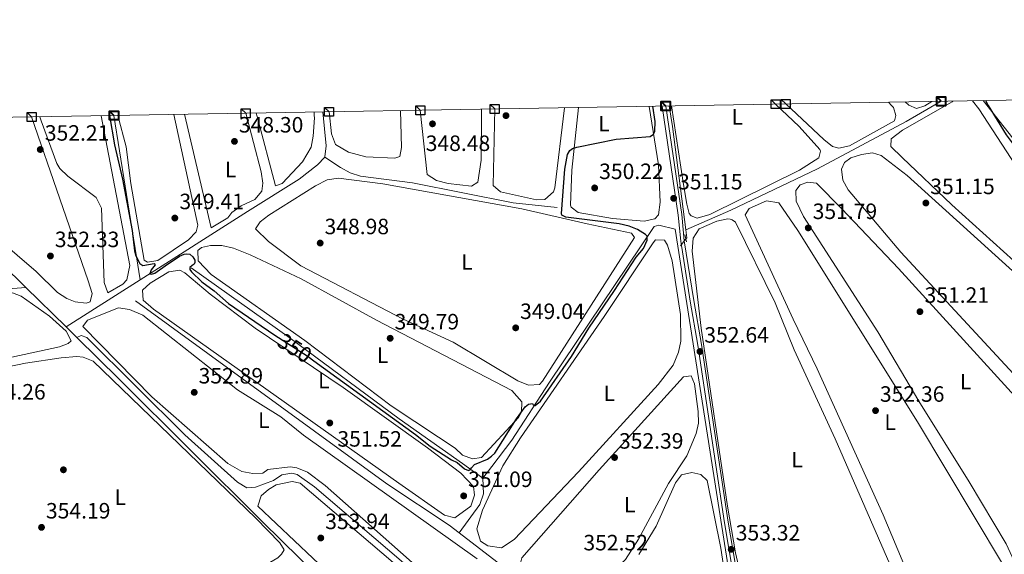
# Model space of a CAD drawing. Units: metres. Extents: x 614994 to 621942, y 4683112 to 4687854.
# Drawn here: x 619293 to 619738, y 4687613 to 4687854 of the extents above; entities that cross this region are included whole.
import ezdxf
from ezdxf.enums import TextEntityAlignment as Align

# ---------------------------------------------------------------- set-up
doc = ezdxf.new("R2010")
doc.units = ezdxf.units.M
doc.header["$MEASUREMENT"] = 0
for name, pattern in [('DGN Style 2', [86.75889999999998, 52.05533999999999, -34.70356]), ('DGN Style 3', [121.46246, 86.7589, -34.70356]), ('DGN Style 5', [60.731230000000004, 26.02767, -34.70356])]:
    doc.linetypes.add(name, pattern=pattern)
for name, color, linetype, lineweight in [('Nivel 13', 7, 'Continuous', 0), ('Nivel 17', 7, 'Continuous', 0), ('Nivel 21', 7, 'Continuous', 0), ('Nivel 22', 7, 'Continuous', 0), ('Nivel 36', 7, 'Continuous', 0), ('Nivel 37', 7, 'Continuous', 0), ('Nivel 4', 7, 'Continuous', 0), ('Nivel 41', 7, 'Continuous', 0), ('Nivel 61', 7, 'Continuous', 0), ('Nivel 62', 7, 'Continuous', 0), ('Nivel 7', 7, 'Continuous', 0)]:
    doc.layers.add(name, color=color, linetype=linetype, lineweight=lineweight)
doc.styles.add('Style-Arial', font='txt')
doc.styles.add('Style-Arial Narrow', font='txt')
doc.styles.add('Style-Helvetica-Narrow-Oblique', font='txt')

# ---------------------------------------------------------------- blocks, each defined once
blk = doc.blocks.new('5PATER')
at = {"layer": 'Nivel 7', "linetype": 'Continuous', "lineweight": 0}
h = blk.add_hatch(color=51, dxfattribs=at)
edge = h.paths.add_edge_path()
edge.add_ellipse((0.001044012606143951, 0.00447358563542366), major_axis=(-1.095731442372465, -1.110710699892244), ratio=0.9994222409660318, start_angle=0, end_angle=360)
blk = doc.blocks.new('5PERFI')
at = {"layer": 'Nivel 17', "linetype": 'Continuous', "lineweight": 0}
h = blk.add_hatch(color=7, dxfattribs=at)
edge = h.paths.add_edge_path()
edge.add_arc((0.00393613800406456, -0.001203715801239014), 1.559999999766158, 315.0000000018422, 675.0000000018422)

msp = doc.modelspace()

# ---------------------------------------------------------------- linework, layer by layer
at = {"layer": 'Nivel 13', "color": 4, "linetype": 'Continuous', "lineweight": 0, "extrusion": (-0.0360159529358415, 0.009137239645456574, 0.9993094425581022), "elevation": 20869.13273865682, "flags": 128}
msp.add_lwpolyline([(-4696175.157519821, -551801.7013835013), (-4696218.928939342, -551818.9256231952), (-4696227.588966183, -551822.6934256274)], dxfattribs=at)
at = {"layer": 'Nivel 13', "color": 4, "linetype": 'Continuous', "lineweight": 0, "extrusion": (0.0005943587193618006, -0.0005839449066280118, 0.9999996528729692), "elevation": -2016.294167604592, "flags": 128}
msp.add_lwpolyline([(619218.310764499, 4687808.361847121), (619295.3608043864, 4687732.661834218)], dxfattribs=at)
at = {"layer": 'Nivel 13', "color": 4, "linetype": 'Continuous', "lineweight": 0, "extrusion": (0.987556992103396, 0.1571119255939981, 0.006857855629800304), "elevation": 1348142.42694757, "flags": 128}
msp.add_lwpolyline([(4532206.724791987, -8894.625292805606), (4532217.203916833, -8895.575315145747), (4532281.867084092, -8895.515313734824)], dxfattribs=at)
at = {"layer": 'Nivel 13', "color": 4, "linetype": 'Continuous', "lineweight": 0, "extrusion": (0.5923627470246482, 0.0858871862493035, 0.801080374978435), "elevation": 769924.2931474925, "flags": 128}
msp.add_lwpolyline([(4550338.872526443, -1029842.748530947), (4550339.338210758, -1029843.349977635), (4550342.935838036, -1029843.433511898)], dxfattribs=at)
at = {"layer": 'Nivel 13', "color": 4, "linetype": 'Continuous', "lineweight": 0, "extrusion": (0.0008430357573315947, -0.0008281394877376626, 0.9999993017376065), "elevation": -3007.008682282156, "flags": 128}
msp.add_lwpolyline([(619295.1623384915, 4687732.157236189), (619313.2723573446, 4687714.367230088)], dxfattribs=at)
at = {"layer": 'Nivel 13', "color": 4, "linetype": 'Continuous', "lineweight": 0, "extrusion": (0.04292879936502944, 0.02730199792252918, 0.9987050210620327), "elevation": 154922.9023630986, "flags": 128}
msp.add_lwpolyline([(3623173.258458346, -3034277.24403527), (3623173.258458346, -3034316.949077774)], dxfattribs=at)
at = {"layer": 'Nivel 13', "color": 4, "linetype": 'Continuous', "lineweight": 0, "elevation": 352.97, "flags": 128}
msp.add_lwpolyline([(619313.7899999991, 4687715.25), (619318.6900000013, 4687710.440000001)], dxfattribs=at)
at = {"layer": 'Nivel 13', "color": 4, "linetype": 'Continuous', "lineweight": 0}
for points in [[(619593.8399999999, 4687759.07, 351.46), (619614.2199999988, 4687768.030000001, 351), (619653.4400000013, 4687786.609999999, 351), (619693.5199999996, 4687808.02, 351), (619709.2699999996, 4687817.16, 351)], [(619430.7300000004, 4687792, 347.66), (619430.8099999987, 4687792.09, 347.67), (619431.3000000007, 4687797.100000001, 347.68), (619429.8000000007, 4687812.359999999, 347.47)], [(619347.25, 4687736.530000001, 350.95), (619395.7199999988, 4687767.350000001, 348.01), (619419.0899999999, 4687782.010000002, 347.48), (619427.3900000006, 4687788.440000001, 347.48), (619430.7300000004, 4687792, 347.66)], [(619535.8000000007, 4687769.23, 349.37), (619515.8500000015, 4687771.32, 349), (619470.4100000001, 4687780.330000002, 348.04), (619446.9200000018, 4687783.390000001, 347.46), (619442.2199999988, 4687784.879999999, 347.42), (619437.870000001, 4687787.190000001, 347.47), (619430.7300000004, 4687792, 347.66)], [(619625.9100000001, 4687522.690000001, 354.36), (619622.6099999994, 4687544.850000001, 353.45), (619617.0799999982, 4687580.91, 353.79), (619589.0300000012, 4687759.34, 351.14), (619581.6799999997, 4687761.18, 350.68), (619579.5399999991, 4687760.580000002, 350.57), (619532.3099999987, 4687690.239999998, 349.24), (619515.3099999987, 4687664.09, 350.57), (619506.2199999988, 4687652.149999999, 350.05), (619502.0799999982, 4687646.93, 350.76)], [(619502.0799999982, 4687646.93, 350.76), (619492.9100000001, 4687653.510000002, 349.81), (619464.2899999991, 4687673.66, 349.4), (619415.1400000006, 4687710.100000001, 350.17), (619370.3399999999, 4687741.899999999, 350.19)], [(619295.6799999997, 4687733.039999999, 353), (619272.0599999987, 4687731.27, 352), (619238.870000001, 4687729.649999999, 352), (619205.870000001, 4687726.559999999, 352)], [(619345.2100000009, 4687727, 351.07), (619458.7100000009, 4687644.309999999, 350.5), (619486.8900000006, 4687625.739999998, 350.69), (619491.4200000018, 4687622.27, 350.8)], [(619318.6900000013, 4687710.440000001, 352.97), (619320.6400000006, 4687711.390000001, 352.97), (619323.25, 4687710.5, 352.97), (619367.5, 4687666.449999999, 352.52), (619391.3000000007, 4687645.050000001, 352.97), (619395.5500000007, 4687642.489999998, 352.97), (619399.4299999997, 4687642.850000001, 352.59), (619407.6000000015, 4687645.879999999, 352.78), (619411.3099999987, 4687648.469999999, 352.97), (619415.879999999, 4687649.210000001, 352.97), (619418.3000000007, 4687648.609999999, 352.78), (619426.1099999994, 4687643.02, 352.78), (619512.629999999, 4687569.059999999, 352.88), (619514.6499999985, 4687567.800000001, 352.78), (619516.9699999988, 4687567.300000001, 352.59), (619520.7699999996, 4687568.530000001, 352.4), (619533.370000001, 4687579.580000002, 352.21), (619535.3399999999, 4687582.760000002, 352.21), (619523.7800000012, 4687592.66, 351.83), (619510.5100000016, 4687607.620000001, 351.29), (619491.4200000018, 4687622.27, 350.8)], [(619491.2800000012, 4687415.5, 355.39), (619467, 4687428.789999999, 355.01), (619465.6000000015, 4687429.870000001, 355.01), (619463.5, 4687433.09, 354.82), (619463.6700000018, 4687438.09, 354.81), (619479.7800000012, 4687496.800000001, 355.04), (619489.8599999994, 4687538.510000002, 354.44), (619489.7800000012, 4687540.739999998, 354.63), (619486.7100000009, 4687544.75, 354.63), (619402.6099999994, 4687627.239999998, 354.47), (619337.8200000003, 4687691.640000001, 352.94), (619318.6900000013, 4687710.440000001, 352.97)], [(619491.4200000018, 4687622.27, 350.8), (619500.8299999982, 4687635.09, 350.43), (619502.3999999985, 4687639.859999999, 350.6), (619502.0799999982, 4687646.93, 350.76)]]:
    msp.add_polyline3d(points, dxfattribs=at)
at = {"layer": 'Nivel 21', "color": 1, "linetype": 'DGN Style 2', "lineweight": 0, "elevation": 351.49, "flags": 128}
msp.add_lwpolyline([(619593.4899999984, 4687756.93), (619594.1400000006, 4687753.620000001)], dxfattribs=at)
at = {"layer": 'Nivel 21', "color": 7, "linetype": 'DGN Style 3', "lineweight": 0}
msp.add_polyline3d([(619628.0100000016, 4687517.690000001, 354.2), (619624.9699999988, 4687540.300000001, 353.26), (619619.8399999999, 4687577.370000001, 353.82), (619611.4200000018, 4687626.710000001, 353.44), (619599.3599999994, 4687707.030000001, 352.69), (619595.9299999997, 4687726.940000001, 351.74), (619591.5799999982, 4687754, 351.74), (619590.4200000018, 4687765.75, 351.17), (619583.129999999, 4687814.989999998, 350.68)], dxfattribs=at)
at = {"layer": 'Nivel 21', "color": 7, "linetype": 'Continuous', "lineweight": 0}
msp.add_polyline3d([(619629.5199999996, 4687518.809999999, 354.2), (619626.6000000015, 4687540.52, 353.26), (619621.4699999988, 4687577.620000001, 353.82), (619613.0399999991, 4687626.969999999, 353.44), (619600.9899999984, 4687707.289999999, 352.69), (619597.5599999987, 4687727.210000001, 351.74), (619593.2199999988, 4687754.210000001, 351.74), (619592.0500000007, 4687765.960000001, 351.17), (619584.7899999991, 4687815.02, 350.68)], dxfattribs=at)
at = {"layer": 'Nivel 22', "color": 4, "linetype": 'DGN Style 5', "lineweight": 0, "extrusion": (0.2891592656181521, 0.3688863059326221, 0.8833514659537024), "elevation": 1908720.750203216, "flags": 128}
msp.add_lwpolyline([(2404354.943006886, -3596494.63932192), (2404354.943006886, -3596499.098357689)], dxfattribs=at)
at = {"layer": 'Nivel 22', "color": 30, "linetype": 'DGN Style 5', "lineweight": 30, "elevation": 350, "flags": 128}
msp.add_lwpolyline([(619409.7399999984, 4687710.460000001), (619423.1600000001, 4687701.84), (619425.7800000012, 4687699.940000001)], dxfattribs=at)
at = {"layer": 'Nivel 36', "color": 92, "linetype": 'Continuous', "lineweight": 0}
for points in [[(619639.0399999991, 4687815.949999999, 350.6), (619656.2800000012, 4687799.98, 350.79), (619660.129999999, 4687796.780000001, 350.79), (619662.9800000004, 4687795.960000001, 350.79), (619667.8900000006, 4687797.100000001, 350.79), (619688.1600000001, 4687808.390000001, 350.79), (619688.7600000016, 4687810.710000001, 350.79), (619687.8200000003, 4687814.399999999, 350.79), (619686.9100000001, 4687815.309999999, 350.76), (619685.4200000018, 4687816.739999998, 350.76)], [(619723.5300000012, 4687817.399999999, 350.22), (619726.3299999982, 4687813.800000001, 350.22), (619753.3500000015, 4687772.300000001, 350.21), (619770.3399999999, 4687749.91, 350.41), (619777.6999999993, 4687743.140000001, 350.22), (619847.8299999982, 4687688.16, 350.41), (619848.9600000009, 4687684.080000002, 350.41), (619829.4499999993, 4687670.27, 350.79), (619824.0199999996, 4687670.120000001, 350.79), (619810.3399999999, 4687681.969999999, 350.79), (619787.7300000004, 4687705.039999999, 350.79), (619770.0899999999, 4687719.84, 350.79), (619714.0500000007, 4687770.440000001, 350.6), (619691.6700000018, 4687791.719999999, 350.6), (619686.6099999994, 4687796.760000002, 350.6), (619686.7399999984, 4687800.149999999, 350.6), (619691.8099999987, 4687804.190000001, 350.41), (619714.3299999982, 4687817, 350.22), (619714.6400000006, 4687817.25, 350.22)], [(619705.0599999987, 4687817.080000002, 350.58), (619701.9899999984, 4687815.16, 350.6), (619698.1000000015, 4687813.93, 350.41), (619694.7199999988, 4687815.420000002, 350.41), (619693.0300000012, 4687816.879999999, 350.41)], [(619772.2699999996, 4687818.239999998, 349.61), (619789.0199999996, 4687779.580000002, 349.53), (619795.2600000016, 4687769, 349.65), (619807.3000000007, 4687752.710000001, 349.84), (619860.9200000018, 4687699.02, 349.84), (619861.9600000009, 4687696.199999999, 349.84), (619861.4600000009, 4687694.07, 349.84), (619858.4299999997, 4687691.280000001, 349.84), (619853.8399999999, 4687687.73, 350.22), (619851.5199999996, 4687688.91, 350.22), (619777.620000001, 4687750.330000002, 350.03), (619770.6900000013, 4687757.539999999, 350.03), (619761.4200000018, 4687769.699999999, 350.16), (619741.6900000013, 4687800.539999999, 350.03), (619728.3399999999, 4687817.48, 350.03)], [(619425.8900000006, 4687812.300000001, 347.34), (619425.9899999984, 4687810.82, 347.34), (619426.0700000003, 4687809.670000002, 347.35), (619425.5300000012, 4687801.370000001, 347.48), (619424.6099999994, 4687796.469999999, 347.48), (619420.6900000013, 4687789.760000002, 347.48), (619411.4800000004, 4687780.050000001, 347.48), (619408.4600000009, 4687779, 347.48), (619400.1099999994, 4687810.359999999, 347.48), (619399.7199999988, 4687811.850000001, 347.48)], [(619432.629999999, 4687812.41, 347.67), (619433.7800000012, 4687802.469999999, 347.67), (619435.5799999982, 4687797.600000001, 347.67), (619441.4699999988, 4687794.16, 347.67), (619449.2199999988, 4687792.059999999, 347.67), (619462.3599999994, 4687791.469999999, 347.48), (619464.6400000006, 4687792.23, 347.29), (619465.3500000015, 4687796.300000001, 347.29), (619465.0100000016, 4687812.969999999, 347.29)], [(619473.879999999, 4687813.120000001, 348.42), (619476.9899999984, 4687784.080000002, 348.42), (619481.2300000004, 4687781.440000001, 348.25), (619486.4699999988, 4687780.050000001, 348.11), (619497.0300000012, 4687778.870000001, 348.05), (619499.8599999994, 4687780.59, 348.24), (619501.3999999985, 4687790.559999999, 348.17), (619501.6099999994, 4687812.27, 348.24), (619501.6099999994, 4687813.59, 348.24)], [(619507.5199999996, 4687813.699999999, 348.99), (619506.8299999982, 4687779.18, 348.99), (619510.1999999993, 4687776.239999998, 349.18), (619526.370000001, 4687772.710000001, 348.99), (619530.1600000001, 4687772.879999999, 349.18), (619534.0500000007, 4687776.289999999, 349.18), (619534.6600000001, 4687778.080000002, 349.18), (619539.0899999999, 4687814.239999998, 349.18)], [(619545.3200000003, 4687814.34, 349.74), (619542.3299999982, 4687786.02, 350), (619541.75, 4687770.219999999, 350.14), (619542.0599999987, 4687769.289999999, 350.13), (619545.2399999984, 4687766.93, 349.94), (619560.75, 4687764.18, 350.07), (619575.0899999999, 4687763.010000002, 350.13), (619579.9600000009, 4687764.09, 349.94), (619581.5199999996, 4687765.859999999, 349.94), (619582.3399999999, 4687771.580000002, 350.13), (619581.6000000015, 4687788.469999999, 350.13), (619577.3599999994, 4687814.890000001, 350.02)], [(619634.4899999984, 4687815.870000001, 350.92), (619645.1900000013, 4687805.780000001, 351.11), (619654.4100000001, 4687795.41, 351.34), (619654.7800000012, 4687794.690000001, 351.36), (619654.0700000003, 4687791.59, 351.73), (619645.1999999993, 4687786.039999999, 351.36), (619604.7800000012, 4687765.989999998, 351.17), (619599.0399999991, 4687764.390000001, 351.17), (619596.3399999999, 4687765.379999999, 351.36), (619595.4699999988, 4687766.460000001, 351.36), (619594.3399999999, 4687770.640000001, 351.36), (619592.6799999997, 4687780.489999998, 351.14), (619587.4499999993, 4687815.059999999, 350.72)], [(619298.2300000004, 4687810.109999999, 351.84), (619323.8099999987, 4687736.059999999, 352.02), (619325.620000001, 4687730.300000001, 352.02), (619324.7100000009, 4687726.52, 352.02), (619322.8599999994, 4687726.050000001, 352.02), (619317.9800000004, 4687726.649999999, 352.02), (619314.1499999985, 4687728.059999999, 352.02), (619309.9200000018, 4687730.870000001, 352.02), (619300.3399999999, 4687740.350000001, 352.02), (619275.4200000018, 4687761.550000001, 352.02), (619269.8000000007, 4687762.379999999, 352.21), (619244.5199999996, 4687786.359999999, 352.17), (619236.3099999987, 4687795.050000001, 352.4), (619226.129999999, 4687807.93, 352.4), (619225.1999999993, 4687808.850000001, 352.43)], [(619329.7199999988, 4687810.649999999, 350.91), (619342.6700000018, 4687742.98, 351.27), (619341.2800000012, 4687736.48, 351.65), (619339.5199999996, 4687734.550000001, 351.65), (619332.6999999993, 4687730.629999999, 351.46), (619330.9899999984, 4687735.32, 351.46), (619329.8099999987, 4687768.870000001, 351.46), (619327.4200000018, 4687773.739999998, 351.27), (619314.6000000015, 4687783.350000001, 351.46), (619310.9899999984, 4687786.870000001, 351.32), (619309.6000000015, 4687789.120000001, 351.27), (619302.5899999999, 4687808.370000001, 351.27), (619301.9299999997, 4687810.170000002, 351.27)], [(619362.4899999984, 4687811.210000001, 349.13), (619373.3999999985, 4687761.239999998, 349.37), (619372.6000000015, 4687758.149999999, 349.56), (619369.0599999987, 4687754.609999999, 349.56), (619355.2300000004, 4687745.289999999, 349.56), (619350.6600000001, 4687744.550000001, 349.75), (619349.120000001, 4687745.34, 349.56), (619343.0899999999, 4687780.02, 349.56), (619340.9899999984, 4687796.530000001, 349.56), (619337.1999999993, 4687810.77, 349.56)], [(619394.9800000004, 4687811.760000002, 348.13), (619401.9200000018, 4687785.359999999, 348.24), (619402.6499999985, 4687780.120000001, 348.24), (619402.3399999999, 4687776.629999999, 348.24), (619399.1600000001, 4687772.75, 348.24), (619392.870000001, 4687769.920000002, 348.24), (619388.6799999997, 4687766.940000001, 348.24), (619386.9100000001, 4687764.530000001, 348.24), (619379.3099999987, 4687759.940000001, 348.24), (619367.2800000012, 4687811.289999999, 348.24)], [(619693.879999999, 4687783.600000001, 350.6), (619819.5500000007, 4687669.960000001, 350.6), (619820.7899999991, 4687666.75, 350.79), (619817.8099999987, 4687662.73, 350.79), (619790.7199999988, 4687643.129999999, 351.36), (619786.4600000009, 4687643.940000001, 351.17), (619783.4800000004, 4687648.330000002, 351.17), (619755.0399999991, 4687679.899999999, 351.17), (619691.0399999991, 4687748.989999998, 350.98), (619667.3399999999, 4687777.129999999, 350.98), (619664.8599999994, 4687781.609999999, 350.98), (619664.2199999988, 4687786.559999999, 350.79), (619665.6000000015, 4687789.559999999, 350.79), (619668.4299999997, 4687791.57, 350.79), (619673.2899999991, 4687793.080000002, 350.79), (619678.2399999984, 4687793.82, 350.79), (619682.2100000009, 4687792.620000001, 350.79), (619693.879999999, 4687783.600000001, 350.6)], [(619549.370000001, 4687761.859999999, 348.99), (619569.4100000001, 4687757.620000001, 348.99), (619570.6600000001, 4687755.670000002, 348.99), (619529.0899999999, 4687690.68, 349.18), (619527.7399999984, 4687689.280000001, 349.18), (619522.7399999984, 4687688.879999999, 349.18), (619517.9699999988, 4687690.84, 349.18), (619488.8000000007, 4687708.309999999, 349.18), (619466.1099999994, 4687718.82, 349.19), (619419.9100000001, 4687742.84, 348.99), (619405.3200000003, 4687753.899999999, 348.99), (619399.379999999, 4687759.580000002, 348.99), (619401.4499999993, 4687762.670000002, 348.62), (619405.4100000001, 4687765.719999999, 348.44), (619426.6000000015, 4687778.969999999, 348.24), (619431.870000001, 4687781.719999999, 348.24), (619436.8500000015, 4687782.420000002, 348.24), (619456.9699999988, 4687779.809999999, 348.24), (619519.7199999988, 4687768.52, 348.91), (619549.370000001, 4687761.859999999, 348.99)], [(619664.4600000009, 4687768.52, 350.98), (619690.0700000003, 4687741.670000002, 350.99), (619776.4600000009, 4687646.760000002, 351.17), (619780.3399999999, 4687643.309999999, 351.36), (619782.7399999984, 4687639.699999999, 351.54), (619782.4200000018, 4687636.989999998, 351.54), (619779.370000001, 4687633.010000002, 351.72), (619768.370000001, 4687626.34, 351.73), (619745.0399999991, 4687609.16, 351.54), (619742.3299999982, 4687609.379999999, 351.73), (619738.6099999994, 4687617.260000002, 351.73), (619722.0199999996, 4687645.260000002, 351.54), (619699.1999999993, 4687681.68, 351.54), (619680.6900000013, 4687712.98, 351.54), (619647.0700000003, 4687765.07, 351.36), (619643.8299999982, 4687772.080000002, 351.36), (619643.5700000003, 4687776.830000002, 351.36), (619645.629999999, 4687779.440000001, 351.36), (619649.0399999991, 4687780.670000002, 351.17), (619652.9100000001, 4687780.149999999, 351.17), (619664.4600000009, 4687768.52, 350.98)], [(619644.5, 4687758.780000001, 351.73), (619698.6000000015, 4687672.399999999, 351.92), (619737.0799999982, 4687608.260000002, 352.11), (619736.6600000001, 4687604.48, 352.11), (619731.5500000007, 4687599.600000001, 352.11), (619706.3099999987, 4687582.120000001, 352.3), (619703.5, 4687582.34, 352.3), (619702.1600000001, 4687584.670000002, 352.49), (619683.0899999999, 4687630.41, 352.48), (619653.1999999993, 4687696.239999998, 352.11), (619642.4499999993, 4687718.809999999, 352.5), (619620.6900000013, 4687765.859999999, 351.73), (619622.4600000009, 4687768.760000002, 351.73), (619630.4200000018, 4687772.129999999, 351.73), (619635.870000001, 4687771.370000001, 351.92), (619644.5, 4687758.780000001, 351.73)], [(619616.3900000006, 4687762.600000001, 351.73), (619634.3399999999, 4687726.080000002, 352.11), (619642.8000000007, 4687704.859999999, 352.68), (619661.3900000006, 4687664.649999999, 352.68), (619697.0100000016, 4687583.16, 352.49), (619697.0500000007, 4687578.170000002, 352.49), (619694.3000000007, 4687572.710000001, 352.68), (619636.0599999987, 4687531.370000001, 353.25), (619631.6799999997, 4687529.559999999, 353.25), (619629.8399999999, 4687530.739999998, 353.25), (619620.9400000013, 4687593.77, 353.25), (619616.4200000018, 4687613.25, 353.07), (619612.7100000009, 4687634.27, 352.93), (619600.870000001, 4687714.699999999, 352.55), (619596.7899999991, 4687749.43, 352.3), (619597.2300000004, 4687755.379999999, 352.3), (619599.9200000018, 4687759.600000001, 352.3), (619607.9600000009, 4687762.960000001, 352.11), (619612.8900000006, 4687764.059999999, 352.11), (619613.879999999, 4687763.98, 352.11), (619614.8500000015, 4687763.580000002, 352.11), (619616.3900000006, 4687762.600000001, 351.73)], [(619556.9899999984, 4687719.98, 351.27), (619579.1999999993, 4687753.25, 350.7), (619580.2600000016, 4687754.52, 350.7), (619584.3299999982, 4687754.489999998, 350.7), (619585.6700000018, 4687752.25, 350.7), (619587.6499999985, 4687745.059999999, 350.7), (619591.4299999997, 4687720.870000001, 350.7), (619591.629999999, 4687708.739999998, 350.89), (619590.5799999982, 4687703.870000001, 350.89), (619588.1099999994, 4687697.949999999, 350.89), (619581.379999999, 4687689.23, 350.89), (619545.4600000009, 4687649.75, 350.89), (619516.3000000007, 4687619.140000001, 350.51), (619510.6499999985, 4687615.399999999, 350.7), (619504.4499999993, 4687616.420000002, 350.7), (619501.1600000001, 4687618.48, 350.7), (619499.370000001, 4687624.030000001, 350.7), (619501.9600000009, 4687632.440000001, 350.7), (619511.1999999993, 4687652.530000001, 350.7), (619519.1999999993, 4687665.190000001, 350.7), (619556.9899999984, 4687719.98, 351.27)], [(619482.0500000007, 4687665.489999998, 349.94), (619460.6700000018, 4687679.550000001, 349.94), (619421.6700000018, 4687709.050000001, 349.37), (619379.3299999982, 4687738.98, 349.75), (619373.4600000009, 4687745.140000001, 349.56), (619373.3000000007, 4687749.699999999, 349.75), (619374.9600000009, 4687751.050000001, 349.75), (619379.1400000006, 4687752.080000002, 349.75), (619384.1499999985, 4687752.010000002, 349.75), (619389.4699999988, 4687750.859999999, 349.75), (619397.0199999996, 4687747.859999999, 349.68), (619420.0599999987, 4687737, 349.56), (619454.1499999985, 4687718.309999999, 349.74), (619515.1999999993, 4687686.469999999, 349.75), (619519.8099999987, 4687681.390000001, 349.75), (619519.6799999997, 4687676.73, 349.75), (619518.3000000007, 4687674.32, 349.94), (619501.5700000003, 4687656.219999999, 349.94), (619497.4899999984, 4687655.670000002, 349.94), (619492.9400000013, 4687657.350000001, 349.94), (619489.6700000018, 4687660.48, 349.94), (619482.0500000007, 4687665.489999998, 349.94)], [(619464.129999999, 4687644.68, 351.27), (619353.3599999994, 4687723.330000002, 351.27), (619348.6799999997, 4687727.300000001, 351.27), (619348.3299999982, 4687731.859999999, 351.27), (619351.75, 4687735.030000001, 351.27), (619360.2300000004, 4687740.109999999, 351.27), (619365.1799999997, 4687740.84, 351.27), (619367.3999999985, 4687739.66, 351.27), (619378.8599999994, 4687729.969999999, 351.27), (619399.25, 4687714.690000001, 350.39), (619439.0199999996, 4687687.859999999, 350.73), (619477.1900000013, 4687660.550000001, 350.89), (619492.1999999993, 4687649.109999999, 350.89), (619497.870000001, 4687643.149999999, 350.89), (619498.3200000003, 4687639.260000002, 351.08), (619496.7300000004, 4687634.330000002, 351.08), (619489.5100000016, 4687629.050000001, 351.08), (619484.8599999994, 4687630.16, 351.08), (619464.129999999, 4687644.68, 351.27)], [(619267.629999999, 4687696.91, 352.78), (619262.4699999988, 4687695.690000001, 352.78), (619257.4299999997, 4687695.73, 352.78), (619252.5599999987, 4687696.91, 352.59), (619245.2699999996, 4687703.010000002, 352.59), (619235.0100000016, 4687714.41, 352.59), (619232.1999999993, 4687718.830000002, 352.4), (619233.0899999999, 4687720.670000002, 352.4), (619240.4699999988, 4687722.16, 352.4), (619242.1400000006, 4687724.280000001, 352.4), (619242.5599999987, 4687727.670000002, 352.4), (619244.5100000016, 4687729.300000001, 352.4), (619289.5300000012, 4687730.690000001, 352.02), (619293.5, 4687729.100000001, 352.4), (619306.2300000004, 4687720.170000002, 352.4), (619313.8399999999, 4687713.32, 352.59), (619316.0300000012, 4687708.940000001, 352.78), (619314.7600000016, 4687707.690000001, 352.78), (619310.870000001, 4687706.260000002, 352.78), (619267.629999999, 4687696.91, 352.78)], [(619474.129999999, 4687605.399999999, 352.58), (619430.8399999999, 4687643.600000001, 352.59), (619422.8399999999, 4687649.670000002, 352.4), (619418.1400000006, 4687651.629999999, 352.4), (619415, 4687651.969999999, 352.4), (619404.9100000001, 4687650.890000001, 352.4), (619402.7600000016, 4687649.16, 352.4), (619398.1999999993, 4687649.100000001, 352.4), (619393.2800000012, 4687649.940000001, 352.4), (619386.879999999, 4687653.539999999, 352.4), (619352.5500000007, 4687683.73, 352.59), (619321.3200000003, 4687715.489999998, 352.21), (619323.5300000012, 4687718.350000001, 352.21), (619337.4899999984, 4687723.800000001, 352.4), (619342.3999999985, 4687723.059999999, 352.55), (619348.4299999997, 4687720.510000002, 352.78), (619391.3200000003, 4687686.890000001, 352.4), (619410.9200000018, 4687674.699999999, 352.21), (619421.0399999991, 4687666.370000001, 352.4), (619499.5500000007, 4687610.550000001, 352.43)], [(619262.8999999985, 4687676, 353.92), (619260.6999999993, 4687680.960000001, 353.92), (619259.3900000006, 4687686.600000001, 353.92), (619259.8099999987, 4687689.800000001, 353.92), (619264.0899999999, 4687692.440000001, 353.92), (619295.4800000004, 4687698.920000002, 353.92), (619311.6000000015, 4687701.309999999, 353.54), (619318.5899999999, 4687701.93, 353.73), (619321.5, 4687701.52, 353.73), (619326.0500000007, 4687699.739999998, 353.54), (619399.5500000007, 4687628.879999999, 353.87), (619410.3599999994, 4687617.670000002, 353.92), (619412.370000001, 4687614.550000001, 353.92), (619411.0899999999, 4687612.52, 353.92), (619409.4299999997, 4687610.98, 353.92), (619387.1099999994, 4687597.77, 353.73), (619329.6600000001, 4687559.050000001, 353.92), (619315.1400000006, 4687550.34, 353.92), (619312.5100000016, 4687549.489999998, 353.92), (619309.5199999996, 4687551.550000001, 353.92), (619305.0300000012, 4687562.98, 354.07), (619262.8999999985, 4687676, 353.92)], [(619554.7800000012, 4687650.640000001, 352.02), (619592.8500000015, 4687692.629999999, 352.4), (619596.25, 4687693.18, 352.4), (619597.7800000012, 4687689.580000002, 352.4), (619599.5199999996, 4687677.050000001, 352.59), (619599.6700000018, 4687671.82, 352.59), (619598.5700000003, 4687667.170000002, 352.59), (619594.3099999987, 4687657.02, 352.59), (619586.0199999996, 4687644.52, 352.59), (619572.4899999984, 4687619.289999999, 352.72), (619566.5599999987, 4687610.120000001, 352.69), (619543.6999999993, 4687588.739999998, 352.4), (619538.8500000015, 4687587.52, 352.4), (619532.4600000009, 4687590.390000001, 352.4), (619521.8099999987, 4687599.41, 352.4), (619520.1400000006, 4687601.550000001, 352.4), (619518.9600000009, 4687606.48, 352.25), (619519.129999999, 4687608.539999999, 352.21), (619519.8200000003, 4687610.859999999, 352.21), (619554.7800000012, 4687650.640000001, 352.02)], [(619572.6900000013, 4687612.390000001, 354.19), (619580.4699999988, 4687625.309999999, 354.11), (619589.2800000012, 4687644.760000002, 354.11), (619591.9100000001, 4687648.399999999, 354.11), (619596.5799999982, 4687649.43, 354.11), (619600.6400000006, 4687648.52, 354.11), (619603.5300000012, 4687645.879999999, 354.11), (619609.7899999991, 4687615.370000001, 353.73), (619616.4200000018, 4687571.66, 354.49)], [(619450.25, 4687587.239999998, 353.54), (619400.3999999985, 4687634.239999998, 353.73), (619402.0100000016, 4687638.949999999, 353.55), (619405.3200000003, 4687641.859999999, 353.54), (619408.8200000003, 4687643.870000001, 353.54), (619415.9200000018, 4687645.359999999, 353.54), (619419.6000000015, 4687644.66, 353.54), (619466.7100000009, 4687604.5, 353.54)]]:
    msp.add_polyline3d(points, dxfattribs=at)
at = {"layer": 'Nivel 4', "color": 30, "linetype": 'Continuous', "lineweight": 30, "elevation": 350, "flags": 128}
for points in [[(619729.4100000001, 4687817.5), (619730.5799999982, 4687815.289999999), (619738.7199999988, 4687801.949999999), (619743.1499999985, 4687795.93)], [(619425.7800000012, 4687699.940000001), (619471.6499999985, 4687666.670000002), (619478.3099999987, 4687661.350000001), (619487.9499999993, 4687655.199999999), (619490.5199999996, 4687654.010000002), (619493.8999999985, 4687651.16), (619495.6999999993, 4687650.43), (619496.620000001, 4687650.780000001), (619496.9800000004, 4687651.66), (619498.3900000006, 4687653.080000002), (619504.2600000016, 4687655.57), (619506.1000000015, 4687656.800000001), (619507.5100000016, 4687658.23), (619517.379999999, 4687673.800000001), (619521.2300000004, 4687679.190000001), (619522.8500000015, 4687680.399999999), (619524.5300000012, 4687680.710000001), (619524.8299999982, 4687680.07), (619525.7899999991, 4687679.739999998), (619528.1400000006, 4687681.73), (619542.3000000007, 4687701.93), (619550.0199999996, 4687714.719999999), (619561.7100000009, 4687731.649999999), (619571.5199999996, 4687746.699999999), (619574.8299999982, 4687750.620000001), (619576.4899999984, 4687754.390000001), (619576.4800000004, 4687756.170000002), (619575.7199999988, 4687756.969999999), (619572.0799999982, 4687759.18), (619568.3099999987, 4687760.719999999), (619563.7100000009, 4687761.850000001), (619539.6999999993, 4687764.890000001), (619537.870000001, 4687765.690000001), (619537.7300000004, 4687766.530000001), (619539.2600000016, 4687786.510000002), (619540.4299999997, 4687793.100000001), (619541.4699999988, 4687794.879999999), (619542.6499999985, 4687795.84), (619544.5700000003, 4687796.440000001), (619562.3900000006, 4687800.09), (619577.7399999984, 4687801.25), (619579.2699999996, 4687802.280000001), (619579.8900000006, 4687803.620000001), (619580.0500000007, 4687808.050000001), (619578.9200000018, 4687814.920000002)], [(619333.379999999, 4687810.710000001), (619335.6400000006, 4687797.48), (619339.3599999994, 4687782.02), (619343.6900000013, 4687758.739999998), (619344.6900000013, 4687749.609999999), (619345.1999999993, 4687747.68), (619347.0799999982, 4687743.969999999), (619348.4200000018, 4687742.920000002), (619353.5399999991, 4687743.920000002), (619354.120000001, 4687743.350000001), (619352.3200000003, 4687741.030000001), (619351.6999999993, 4687739.25), (619352.379999999, 4687739.149999999), (619353.9100000001, 4687739.59), (619358.6000000015, 4687742.890000001), (619365.0799999982, 4687747.140000001), (619367.1600000001, 4687748.16), (619368.3599999994, 4687748.309999999), (619369.7899999991, 4687748.059999999), (619371.129999999, 4687746.93), (619371.9899999984, 4687745.330000002), (619372.0599999987, 4687744.379999999), (619371.6600000001, 4687743.580000002), (619370.7800000012, 4687743.039999999), (619369.6999999993, 4687742.059999999), (619369.7199999988, 4687741.120000001), (619370.4200000018, 4687740.120000001), (619375.0799999982, 4687735.559999999), (619380.6799999997, 4687731.489999998), (619387.1700000018, 4687725.84), (619408.1799999997, 4687711.460000001), (619409.7399999984, 4687710.460000001)]]:
    msp.add_lwpolyline(points, dxfattribs=at)
at = {"layer": 'Nivel 61', "color": 7, "linetype": 'Continuous', "lineweight": 0, "flags": 128}
msp.add_lwpolyline([(615070.2100000009, 4683111.629999999), (615032.2600000016, 4685424.789999999), (614994.3000000007, 4687737.989999998), (618427.0599999987, 4687795.170000002), (621859.7899999991, 4687854.030000001), (621900.0300000012, 4685540.830000002), (621940.2399999984, 4683227.640000001), (618505.2100000009, 4683168.77)], close=True, dxfattribs=at)
at = {"layer": 'Nivel 62', "color": 131, "linetype": 'Continuous', "lineweight": 40, "flags": 128}
for points, elevation in [([(619584.7899999991, 4687815.02), (619582.7899999991, 4687817.02), (619586.7899999991, 4687817.02), (619586.7899999991, 4687813.02), (619582.7899999991, 4687813.02), (619582.7899999991, 4687817.02)], 350.68), ([(619709.2699999996, 4687817.16), (619707.2699999996, 4687819.16), (619711.2699999996, 4687819.16), (619711.2699999996, 4687815.16), (619707.2699999996, 4687815.16), (619707.2699999996, 4687819.16)], 351), ([(619335.4499999993, 4687810.739999998), (619333.4499999993, 4687812.739999998), (619337.4499999993, 4687812.739999998), (619337.4499999993, 4687808.739999998), (619333.4499999993, 4687808.739999998), (619333.4499999993, 4687812.739999998)], 350.06)]:
    msp.add_lwpolyline(points, dxfattribs=dict(at, elevation=elevation))
at = {"layer": 'Nivel 62', "color": 131, "linetype": 'Continuous', "lineweight": 30, "flags": 128}
for points, elevation in [([(619634.4899999984, 4687815.870000001), (619632.4899999984, 4687817.870000001), (619636.4899999984, 4687817.870000001), (619636.4899999984, 4687813.870000001), (619632.4899999984, 4687813.870000001), (619632.4899999984, 4687817.870000001)], 350.92), ([(619639.0399999991, 4687815.949999999), (619637.0399999991, 4687817.949999999), (619641.0399999991, 4687817.949999999), (619641.0399999991, 4687813.949999999), (619637.0399999991, 4687813.949999999), (619637.0399999991, 4687817.949999999)], 350.6), ([(619335.4499999993, 4687810.739999998), (619333.4499999993, 4687812.739999998), (619337.4499999993, 4687812.739999998), (619337.4499999993, 4687808.739999998), (619333.4499999993, 4687808.739999998), (619333.4499999993, 4687812.739999998)], 350.06), ([(619394.9800000004, 4687811.760000002), (619392.9800000004, 4687813.760000002), (619396.9800000004, 4687813.760000002), (619396.9800000004, 4687809.760000002), (619392.9800000004, 4687809.760000002), (619392.9800000004, 4687813.760000002)], 348.13), ([(619432.629999999, 4687812.41), (619430.629999999, 4687814.41), (619434.629999999, 4687814.41), (619434.629999999, 4687810.41), (619430.629999999, 4687810.41), (619430.629999999, 4687814.41)], 347.67), ([(619473.879999999, 4687813.120000001), (619471.879999999, 4687815.120000001), (619475.879999999, 4687815.120000001), (619475.879999999, 4687811.120000001), (619471.879999999, 4687811.120000001), (619471.879999999, 4687815.120000001)], 348.42), ([(619507.5199999996, 4687813.699999999), (619505.5199999996, 4687815.699999999), (619509.5199999996, 4687815.699999999), (619509.5199999996, 4687811.699999999), (619505.5199999996, 4687811.699999999), (619505.5199999996, 4687815.699999999)], 348.99), ([(619298.2300000004, 4687810.109999999), (619296.2300000004, 4687812.109999999), (619300.2300000004, 4687812.109999999), (619300.2300000004, 4687808.109999999), (619296.2300000004, 4687808.109999999), (619296.2300000004, 4687812.109999999)], 351.84)]:
    msp.add_lwpolyline(points, dxfattribs=dict(at, elevation=elevation))

# ---------------------------------------------------------------- block references
at = {"layer": 'Nivel 17', "color": 7, "linetype": 'Continuous', "lineweight": 0}
for p in [(619512.6000000015, 4687810.699999999, 349.93), (619312.6000000015, 4687650.699999999, 354.2)]:
    msp.add_blockref('5PERFI', p, dxfattribs=at)
at = {"layer": 'Nivel 7', "color": 51, "linetype": 'Continuous', "lineweight": 0}
for p in [(619479.3999999985, 4687806.98, 348.48), (619389.8999999985, 4687799.059999999, 348.3), (619302.120000001, 4687795.379999999, 352.21), (619552.6799999997, 4687778.039999999, 350.22), (619588.4100000001, 4687773.350000001, 351.15), (619702.379999999, 4687771.219999999, 351.15), (619362.9499999993, 4687764.420000002, 349.41), (619649.2300000004, 4687759.98, 351.79), (619428.6400000006, 4687753.120000001, 348.98), (619306.7300000004, 4687747.289999999, 352.33), (619699.6999999993, 4687722.129999999, 351.21), (619517, 4687714.82, 349.04), (619460.2699999996, 4687710.120000001, 349.78), (619600.2800000012, 4687704.140000001, 352.64), (619371.7100000009, 4687685.68, 352.89), (619679.6400000006, 4687677.43, 352.36), (619432.9800000004, 4687671.850000001, 351.52), (619561.6900000013, 4687656.25, 352.39), (619493.5, 4687638.920000002, 351.09), (619302.6999999993, 4687624.699999999, 354.19), (619428.9200000018, 4687619.890000001, 353.94), (619614.4100000001, 4687614.75, 353.32)]:
    msp.add_blockref('5PATER', p, dxfattribs=at)

# ---------------------------------------------------------------- texts
at = {"layer": 'Nivel 37', "color": 92, "linetype": 'Continuous', "lineweight": 0, "style": 'Style-Arial Narrow'}
for p in [(619617.1031471044, 4687810.11998, 350.91), (619556.8531471044, 4687807.059979998, 349.9), (619388.1931471042, 4687786.339979999, 348.27), (619494.9331471026, 4687744.569979999, 349.04), (619456.8531471044, 4687702.519979998, 349.78), (619430.2731471024, 4687690.95998, 350.74), (619720.3231471032, 4687690.54998, 351.24), (619559.2531471029, 4687685.259980001, 350.87), (619403.163147103, 4687673.13998, 352.28), (619686.2231471054, 4687672.199979998, 352.22), (619644.1731471047, 4687655.27998, 352.77), (619338.2731471024, 4687638.34998, 354.06), (619568.543147102, 4687634.93998, 352.45)]:
    msp.add_text('L', height=6.99996, dxfattribs=at).set_placement(p, align=Align.MIDDLE_CENTER)
at = {"layer": 'Nivel 41', "color": 7, "linetype": 'Continuous', "lineweight": 0, "style": 'Style-Arial'}
for s, p in [('348.30', (619391.8900000006, 4687803.059999999, 348.3)), ('352.21', (619304.1999999993, 4687799.379999999, 352.21)), ('348.48', (619476.3299999982, 4687794.719999999, 348.48)), ('350.22', (619554.7300000004, 4687782.039999999, 350.22)), ('351.15', (619590.3900000006, 4687777.350000001, 351.15)), ('351.15', (619704.3599999994, 4687775.219999999, 351.15)), ('349.41', (619365.0300000012, 4687768.420000002, 349.41)), ('351.79', (619651.2199999988, 4687763.98, 351.79)), ('348.98', (619430.620000001, 4687757.120000001, 348.98)), ('352.33', (619308.7100000009, 4687751.289999999, 352.33)), ('351.21', (619701.7800000012, 4687726.129999999, 351.21)), ('349.04', (619518.9800000004, 4687718.82, 349.04)), ('349.79', (619462.2600000016, 4687714.120000001, 349.78)), ('352.64', (619602.2600000016, 4687708.140000001, 352.64)), ('352.89', (619373.6900000013, 4687689.68, 352.89)), ('354.26', (619275.4200000018, 4687682.440000001, 354.26)), ('352.36', (619681.620000001, 4687681.43, 352.36)), ('351.52', (619436.4299999997, 4687661.16, 351.52)), ('352.39', (619563.6799999997, 4687660.25, 352.39)), ('351.09', (619495.4800000004, 4687642.920000002, 351.09)), ('354.19', (619304.6900000013, 4687628.699999999, 354.19)), ('353.94', (619430.9100000001, 4687623.890000001, 353.94)), ('353.32', (619616.4600000009, 4687618.75, 353.32)), ('352.52', (619547.6099999994, 4687614.300000001, 352.52))]:
    msp.add_text(s, height=6.99996, dxfattribs=at).set_placement(p)
at = {"layer": 'Nivel 41', "color": 7, "linetype": 'Continuous', "lineweight": 0, "style": 'Style-Helvetica-Narrow-Oblique'}
msp.add_text('350', height=6.9999, rotation=327.2962926329081, dxfattribs=at).set_placement((619417.1492740549, 4687705.705036324, 350), align=Align.MIDDLE_CENTER)

doc.saveas('drawing.dxf')
